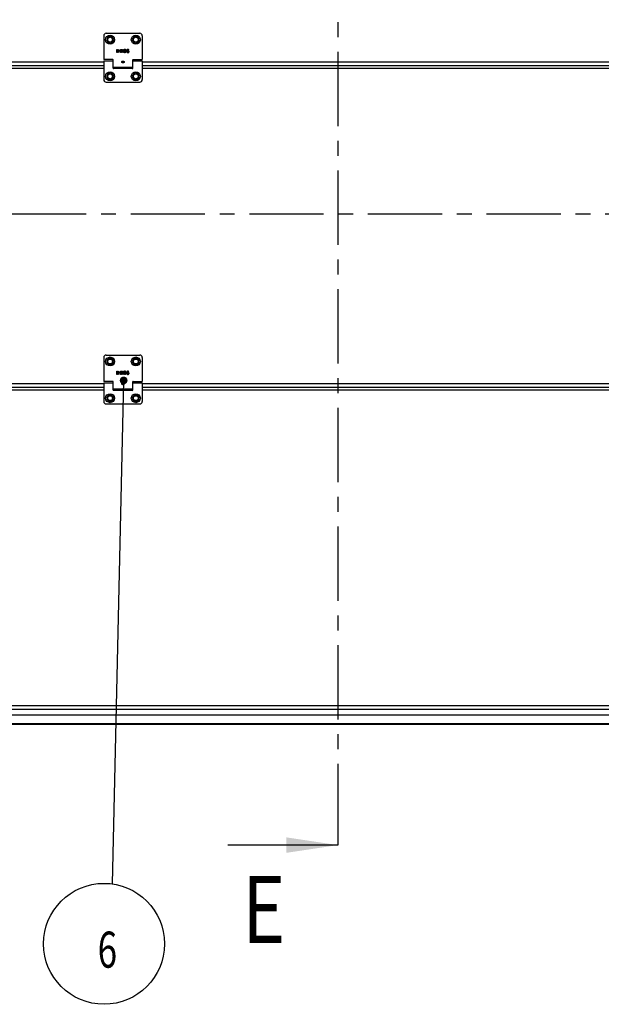
# Model space of a CAD drawing. Extents: x 25509 to 3099027, y 27035 to 44178.
# Drawn here: x 28807 to 29712, y 36550 to 38080 of the extents above; entities that cross this region are included whole.
import ezdxf

# ---------------------------------------------------------------- set-up
doc = ezdxf.new("R2010")
doc.units = 0
doc.header["$LTSCALE"] = 30.734
doc.header["$MEASUREMENT"] = 0
doc.linetypes.add('CENTER', pattern=[0.6, 0.375, -0.075, 0.075, -0.075])
doc.layers.get('0').update_dxf_attribs({"linetype": 'CONTINUOUS'})
doc.layers.add('NOTE', color=7, linetype='CONTINUOUS')
doc.styles.get("Standard").update_dxf_attribs({"font": 'txt', "width": 0.65})

msp = doc.modelspace()

# ---------------------------------------------------------------- linework, layer by layer
at = {"color": 7, "linetype": 'Continuous'}
for p, q in [((28938.07, 38054.97), (28938.07, 38017.97)), ((28942.07, 38058.97), (28994.07, 38058.97)), ((28945.22, 38053.9), (28942.37, 38048.97)), ((28942.37, 38048.97), (28945.22, 38044.03)), ((28950.92, 38053.9), (28945.22, 38053.9)), ((28953.77, 38048.97), (28950.92, 38053.9)), ((28950.92, 38044.03), (28953.77, 38048.97)), ((28985.22, 38053.9), (28982.37, 38048.97)), ((28982.37, 38048.97), (28985.22, 38044.03)), ((28990.92, 38053.9), (28985.22, 38053.9)), ((28993.77, 38048.97), (28990.92, 38053.9)), ((28990.92, 38044.03), (28993.77, 38048.97)), ((28998.07, 38054.97), (28998.07, 38017.97)), ((28945.22, 38044.03), (28950.92, 38044.03)), ((28958.57, 38028.97), (28958.57, 38033.97)), ((28958.57, 38033.97), (28959.19, 38033.97)), ((28959.19, 38033.97), (28959.19, 38028.97)), ((28960.03, 38028.97), (28960.03, 38033.97)), ((28960.03, 38033.97), (28960.65, 38033.97)), ((28960.65, 38033.97), (28960.65, 38031.94)), ((28963.57, 38031.94), (28963.57, 38033.97)), ((28963.57, 38033.97), (28964.19, 38033.97)), ((28964.19, 38033.97), (28964.19, 38028.97)), ((28965.03, 38033.22), (28965.65, 38033.97)), ((28965.03, 38032.37), (28965.03, 38033.22)), ((28965.65, 38033.11), (28965.03, 38032.37)), ((28965.65, 38033.97), (28966.28, 38033.97)), ((28965.65, 38028.97), (28965.65, 38033.11)), ((28966.28, 38033.97), (28966.28, 38028.97)), ((28967.11, 38033.22), (28967.73, 38033.97)), ((28967.11, 38032.37), (28967.11, 38033.22)), ((28967.73, 38033.11), (28967.11, 38032.37)), ((28967.73, 38033.97), (28968.36, 38033.97)), ((28967.73, 38028.97), (28967.73, 38033.11)), ((28968.36, 38033.97), (28968.36, 38028.97)), ((28969.3, 38032.48), (28969.19, 38031.94)), ((28969.4, 38032.79), (28969.3, 38032.48)), ((28969.61, 38033.22), (28969.4, 38032.79)), ((28969.92, 38033.54), (28969.61, 38033.22)), ((28969.82, 38032.48), (28969.71, 38031.84)), ((28970.23, 38033.11), (28969.82, 38032.48)), ((28970.44, 38033.86), (28969.92, 38033.54)), ((28970.55, 38033.33), (28970.23, 38033.11)), ((28971.07, 38033.97), (28970.44, 38033.86)), ((28971.07, 38033.43), (28970.55, 38033.33)), ((28971.69, 38033.86), (28971.07, 38033.97)), ((28971.59, 38033.33), (28971.07, 38033.43)), ((28971.9, 38033.11), (28971.59, 38033.33)), ((28972.21, 38033.54), (28971.69, 38033.86)), ((28972.32, 38032.48), (28971.9, 38033.11)), ((28972.53, 38033.22), (28972.21, 38033.54)), ((28972.42, 38031.84), (28972.32, 38032.48)), ((28972.73, 38032.79), (28972.53, 38033.22)), ((28972.84, 38032.48), (28972.73, 38032.79)), ((28972.94, 38031.94), (28972.84, 38032.48)), ((28974.19, 38033.22), (28974.09, 38032.79)), ((28974.09, 38032.79), (28974.09, 38032.37)), ((28974.09, 38032.37), (28974.19, 38031.94)), ((28974.61, 38033.65), (28974.19, 38033.22)), ((28975.03, 38033.86), (28974.61, 38033.65)), ((28974.71, 38032.69), (28974.82, 38033.01)), ((28974.71, 38032.48), (28974.71, 38032.69)), ((28974.82, 38032.16), (28974.71, 38032.48)), ((28974.82, 38033.01), (28975.13, 38033.22)), ((28975.44, 38033.97), (28975.03, 38033.86)), ((28975.13, 38033.22), (28975.44, 38033.33)), ((28975.96, 38033.97), (28975.44, 38033.97)), ((28975.44, 38033.33), (28976.07, 38033.33)), ((28976.48, 38033.86), (28975.96, 38033.97)), ((28976.07, 38033.33), (28976.38, 38033.22)), ((28976.38, 38033.22), (28976.59, 38033.01)), ((28976.9, 38033.54), (28976.48, 38033.86)), ((28976.59, 38033.01), (28976.69, 38032.79)), ((28976.69, 38032.79), (28977.32, 38032.79)), ((28977.21, 38033.11), (28976.9, 38033.54)), ((28977.32, 38032.79), (28977.21, 38033.11)), ((28985.22, 38044.03), (28990.92, 38044.03)), ((28952.07, 38017.97), (28938.07, 38017.97)), ((28953.07, 38005.92), (28953.07, 38016.97)), ((28959.19, 38028.97), (28958.57, 38028.97)), ((28960.65, 38028.97), (28960.03, 38028.97)), ((28960.65, 38031.94), (28963.57, 38031.94)), ((28960.65, 38031.31), (28960.65, 38028.97)), ((28963.57, 38031.31), (28960.65, 38031.31)), ((28963.57, 38028.97), (28963.57, 38031.31)), ((28964.19, 38028.97), (28963.57, 38028.97)), ((28966.28, 38028.97), (28965.65, 38028.97)), ((28968.36, 38028.97), (28967.73, 38028.97)), ((28969.19, 38031.94), (28969.19, 38030.99)), ((28969.19, 38030.99), (28969.3, 38030.45)), ((28969.3, 38030.45), (28969.4, 38030.14)), ((28969.4, 38030.14), (28969.61, 38029.71)), ((28969.61, 38029.71), (28969.92, 38029.39)), ((28969.71, 38031.84), (28969.71, 38031.09)), ((28969.71, 38031.09), (28969.82, 38030.45)), ((28969.82, 38030.45), (28970.23, 38029.82)), ((28969.92, 38029.39), (28970.44, 38029.07)), ((28970.23, 38029.82), (28970.55, 38029.6)), ((28970.44, 38029.07), (28971.07, 38028.97)), ((28970.55, 38029.6), (28971.07, 38029.5)), ((28971.07, 38029.5), (28971.59, 38029.6)), ((28971.07, 38028.97), (28971.69, 38029.07)), ((28971.59, 38029.6), (28971.9, 38029.82)), ((28971.69, 38029.07), (28972.21, 38029.39)), ((28971.9, 38029.82), (28972.32, 38030.45)), ((28972.21, 38029.39), (28972.53, 38029.71)), ((28972.32, 38030.45), (28972.42, 38031.09)), ((28972.42, 38031.09), (28972.42, 38031.84)), ((28972.53, 38029.71), (28972.73, 38030.14)), ((28972.73, 38030.14), (28972.84, 38030.45)), ((28972.84, 38030.45), (28972.94, 38030.99)), ((28972.94, 38030.99), (28972.94, 38031.94)), ((28973.78, 38030.35), (28973.88, 38029.92)), ((28974.4, 38030.35), (28973.78, 38030.35)), ((28973.88, 38029.92), (28974.19, 38029.39)), ((28974.19, 38031.94), (28974.61, 38031.52)), ((28974.19, 38029.39), (28974.71, 38029.07)), ((28974.5, 38030.03), (28974.4, 38030.35)), ((28974.82, 38029.71), (28974.5, 38030.03)), ((28974.61, 38031.52), (28975.03, 38031.31)), ((28974.71, 38029.07), (28975.23, 38028.97)), ((28975.13, 38031.94), (28974.82, 38032.16)), ((28975.23, 38029.6), (28974.82, 38029.71)), ((28975.03, 38031.31), (28975.44, 38031.2)), ((28975.44, 38031.84), (28975.13, 38031.94)), ((28976.07, 38029.6), (28975.23, 38029.6)), ((28975.23, 38028.97), (28976.07, 38028.97)), ((28976.07, 38031.84), (28975.44, 38031.84)), ((28975.44, 38031.2), (28976.07, 38031.2)), ((28976.59, 38031.73), (28976.07, 38031.84)), ((28976.07, 38031.2), (28976.48, 38031.09)), ((28976.48, 38029.71), (28976.07, 38029.6)), ((28976.07, 38028.97), (28976.59, 38029.07)), ((28976.48, 38031.09), (28976.8, 38030.88)), ((28976.8, 38029.92), (28976.48, 38029.71)), ((28977, 38031.52), (28976.59, 38031.73)), ((28976.59, 38029.07), (28977, 38029.28)), ((28976.8, 38030.88), (28977, 38030.56)), ((28977, 38030.24), (28976.8, 38029.92)), ((28977.42, 38031.09), (28977, 38031.52)), ((28977, 38030.56), (28977, 38030.24)), ((28977, 38029.28), (28977.42, 38029.71)), ((28977.63, 38030.67), (28977.42, 38031.09)), ((28977.42, 38029.71), (28977.63, 38030.14)), ((28977.63, 38030.14), (28977.63, 38030.67)), ((28983.07, 38016.97), (28983.07, 38005.92)), ((28984.07, 38017.97), (28998.07, 38017.97)), ((28938.07, 38004.38), (28224.08, 38004.38)), ((28938.07, 38014.02), (28240.07, 38014.02)), ((28938.07, 38008.47), (28240.07, 38008.47)), ((28938.07, 38015.96), (28938.07, 37986.97)), ((28938.07, 38015.96), (28952.57, 38015.96)), ((28952.57, 38004.97), (28952.57, 38015.96)), ((28953.07, 38014.02), (28952.57, 38014.02)), ((28952.57, 38013.97), (28953.07, 38013.97)), ((28952.57, 38007.97), (28953.07, 38007.97)), ((28983.38, 38004.38), (28952.75, 38004.38)), ((28983.07, 38005.92), (28953.07, 38005.92)), ((28982.57, 38003.97), (28953.57, 38003.97)), ((28966.68, 38013.97), (28969.45, 38013.97)), ((28983.57, 38014.02), (28983.07, 38014.02)), ((28983.07, 38013.97), (28983.57, 38013.97)), ((28983.07, 38007.97), (28983.57, 38007.97)), ((28983.57, 38015.96), (28998.07, 38015.96)), ((28983.57, 38004.97), (28983.57, 38015.96)), ((28998.07, 38015.96), (28998.07, 37986.97)), ((29878.07, 38014.02), (28998.07, 38014.02)), ((29878.07, 38008.47), (28998.07, 38008.47)), ((29878.07, 38004.38), (28998.07, 38004.38)), ((28945.22, 37996.9), (28942.37, 37991.97)), ((28942.37, 37991.97), (28945.22, 37987.03)), ((28950.92, 37996.9), (28945.22, 37996.9)), ((28945.22, 37987.03), (28950.92, 37987.03)), ((28953.77, 37991.97), (28950.92, 37996.9)), ((28950.92, 37987.03), (28953.77, 37991.97)), ((28985.22, 37996.9), (28982.37, 37991.97)), ((28982.37, 37991.97), (28985.22, 37987.03)), ((28990.92, 37996.9), (28985.22, 37996.9)), ((28985.22, 37987.03), (28990.92, 37987.03)), ((28993.77, 37991.97), (28990.92, 37996.9)), ((28990.92, 37987.03), (28993.77, 37991.97)), ((28942.07, 37982.97), (28994.07, 37982.97)), ((28942.07, 37558.97), (28994.07, 37558.97)), ((28938.07, 37554.97), (28938.07, 37517.97)), ((28945.22, 37553.9), (28942.37, 37548.97)), ((28942.37, 37548.97), (28945.22, 37544.03)), ((28950.92, 37553.9), (28945.22, 37553.9)), ((28945.22, 37544.03), (28950.92, 37544.03)), ((28953.77, 37548.97), (28950.92, 37553.9)), ((28950.92, 37544.03), (28953.77, 37548.97)), ((28985.22, 37553.9), (28982.37, 37548.97)), ((28982.37, 37548.97), (28985.22, 37544.03)), ((28990.92, 37553.9), (28985.22, 37553.9)), ((28985.22, 37544.03), (28990.92, 37544.03)), ((28993.77, 37548.97), (28990.92, 37553.9)), ((28990.92, 37544.03), (28993.77, 37548.97)), ((28998.07, 37554.97), (28998.07, 37517.97)), ((28958.57, 37533.97), (28959.19, 37533.97)), ((28958.57, 37528.97), (28958.57, 37533.97)), ((28959.19, 37528.97), (28958.57, 37528.97)), ((28959.19, 37533.97), (28959.19, 37528.97)), ((28960.03, 37533.97), (28960.65, 37533.97)), ((28960.03, 37528.97), (28960.03, 37533.97)), ((28960.65, 37528.97), (28960.03, 37528.97)), ((28960.65, 37533.97), (28960.65, 37531.94)), ((28960.65, 37531.94), (28963.57, 37531.94)), ((28963.57, 37531.31), (28960.65, 37531.31)), ((28960.65, 37531.31), (28960.65, 37528.97)), ((28963.57, 37533.97), (28964.19, 37533.97)), ((28963.57, 37531.94), (28963.57, 37533.97)), ((28963.57, 37528.97), (28963.57, 37531.31)), ((28964.19, 37528.97), (28963.57, 37528.97)), ((28964.19, 37533.97), (28964.19, 37528.97)), ((28965.03, 37533.22), (28965.65, 37533.97)), ((28965.03, 37532.37), (28965.03, 37533.22)), ((28965.65, 37533.11), (28965.03, 37532.37)), ((28965.65, 37533.97), (28966.28, 37533.97)), ((28965.65, 37528.97), (28965.65, 37533.11)), ((28966.28, 37528.97), (28965.65, 37528.97)), ((28966.28, 37533.97), (28966.28, 37528.97)), ((28967.11, 37533.22), (28967.73, 37533.97)), ((28967.11, 37532.37), (28967.11, 37533.22)), ((28967.73, 37533.11), (28967.11, 37532.37)), ((28967.73, 37533.97), (28968.36, 37533.97)), ((28967.73, 37528.97), (28967.73, 37533.11)), ((28968.36, 37528.97), (28967.73, 37528.97)), ((28968.36, 37533.97), (28968.36, 37528.97)), ((28969.3, 37532.48), (28969.19, 37531.94)), ((28969.19, 37531.94), (28969.19, 37530.99)), ((28969.19, 37530.99), (28969.3, 37530.45)), ((28969.4, 37532.79), (28969.3, 37532.48)), ((28969.3, 37530.45), (28969.4, 37530.14)), ((28969.61, 37533.22), (28969.4, 37532.79)), ((28969.4, 37530.14), (28969.61, 37529.71)), ((28969.92, 37533.54), (28969.61, 37533.22)), ((28969.61, 37529.71), (28969.92, 37529.39)), ((28969.82, 37532.48), (28969.71, 37531.84)), ((28969.71, 37531.84), (28969.71, 37531.09)), ((28969.71, 37531.09), (28969.82, 37530.45)), ((28970.23, 37533.11), (28969.82, 37532.48)), ((28969.82, 37530.45), (28970.23, 37529.82)), ((28970.44, 37533.86), (28969.92, 37533.54)), ((28969.92, 37529.39), (28970.44, 37529.07)), ((28970.55, 37533.33), (28970.23, 37533.11)), ((28970.23, 37529.82), (28970.55, 37529.6)), ((28971.07, 37533.97), (28970.44, 37533.86)), ((28970.44, 37529.07), (28971.07, 37528.97)), ((28971.07, 37533.43), (28970.55, 37533.33)), ((28970.55, 37529.6), (28971.07, 37529.5)), ((28971.69, 37533.86), (28971.07, 37533.97)), ((28971.59, 37533.33), (28971.07, 37533.43)), ((28971.07, 37529.5), (28971.59, 37529.6)), ((28971.07, 37528.97), (28971.69, 37529.07)), ((28971.9, 37533.11), (28971.59, 37533.33)), ((28971.59, 37529.6), (28971.9, 37529.82)), ((28972.21, 37533.54), (28971.69, 37533.86)), ((28971.69, 37529.07), (28972.21, 37529.39)), ((28972.32, 37532.48), (28971.9, 37533.11)), ((28971.9, 37529.82), (28972.32, 37530.45)), ((28972.53, 37533.22), (28972.21, 37533.54)), ((28972.21, 37529.39), (28972.53, 37529.71)), ((28972.42, 37531.84), (28972.32, 37532.48)), ((28972.32, 37530.45), (28972.42, 37531.09)), ((28972.42, 37531.09), (28972.42, 37531.84)), ((28972.73, 37532.79), (28972.53, 37533.22)), ((28972.53, 37529.71), (28972.73, 37530.14)), ((28972.84, 37532.48), (28972.73, 37532.79)), ((28972.73, 37530.14), (28972.84, 37530.45)), ((28972.94, 37531.94), (28972.84, 37532.48)), ((28972.84, 37530.45), (28972.94, 37530.99)), ((28972.94, 37530.99), (28972.94, 37531.94)), ((28974.4, 37530.35), (28973.78, 37530.35)), ((28973.78, 37530.35), (28973.88, 37529.92)), ((28973.88, 37529.92), (28974.19, 37529.39)), ((28974.19, 37533.22), (28974.09, 37532.79)), ((28974.09, 37532.79), (28974.09, 37532.37)), ((28974.09, 37532.37), (28974.19, 37531.94)), ((28974.61, 37533.65), (28974.19, 37533.22)), ((28974.19, 37531.94), (28974.61, 37531.52)), ((28974.19, 37529.39), (28974.71, 37529.07)), ((28974.5, 37530.03), (28974.4, 37530.35)), ((28974.82, 37529.71), (28974.5, 37530.03)), ((28975.03, 37533.86), (28974.61, 37533.65)), ((28974.61, 37531.52), (28975.03, 37531.31)), ((28974.71, 37532.69), (28974.82, 37533.01)), ((28974.71, 37532.48), (28974.71, 37532.69)), ((28974.82, 37532.16), (28974.71, 37532.48)), ((28974.71, 37529.07), (28975.23, 37528.97)), ((28974.82, 37533.01), (28975.13, 37533.22)), ((28975.13, 37531.94), (28974.82, 37532.16)), ((28975.23, 37529.6), (28974.82, 37529.71)), ((28975.44, 37533.97), (28975.03, 37533.86)), ((28975.03, 37531.31), (28975.44, 37531.2)), ((28975.13, 37533.22), (28975.44, 37533.33)), ((28975.44, 37531.84), (28975.13, 37531.94)), ((28976.07, 37529.6), (28975.23, 37529.6)), ((28975.23, 37528.97), (28976.07, 37528.97)), ((28975.96, 37533.97), (28975.44, 37533.97)), ((28975.44, 37533.33), (28976.07, 37533.33)), ((28976.07, 37531.84), (28975.44, 37531.84)), ((28975.44, 37531.2), (28976.07, 37531.2)), ((28976.48, 37533.86), (28975.96, 37533.97)), ((28976.07, 37533.33), (28976.38, 37533.22)), ((28976.59, 37531.73), (28976.07, 37531.84)), ((28976.07, 37531.2), (28976.48, 37531.09)), ((28976.48, 37529.71), (28976.07, 37529.6)), ((28976.07, 37528.97), (28976.59, 37529.07)), ((28976.38, 37533.22), (28976.59, 37533.01)), ((28976.9, 37533.54), (28976.48, 37533.86)), ((28976.48, 37531.09), (28976.8, 37530.88)), ((28976.8, 37529.92), (28976.48, 37529.71)), ((28976.59, 37533.01), (28976.69, 37532.79)), ((28977, 37531.52), (28976.59, 37531.73)), ((28976.59, 37529.07), (28977, 37529.28)), ((28976.69, 37532.79), (28977.32, 37532.79)), ((28976.8, 37530.88), (28977, 37530.56)), ((28977, 37530.24), (28976.8, 37529.92)), ((28977.21, 37533.11), (28976.9, 37533.54)), ((28977.42, 37531.09), (28977, 37531.52)), ((28977, 37530.56), (28977, 37530.24)), ((28977, 37529.28), (28977.42, 37529.71)), ((28977.32, 37532.79), (28977.21, 37533.11)), ((28977.63, 37530.67), (28977.42, 37531.09)), ((28977.42, 37529.71), (28977.63, 37530.14)), ((28977.63, 37530.14), (28977.63, 37530.67)), ((28938.07, 37514.02), (28240.07, 37514.02)), ((28952.07, 37517.97), (28938.07, 37517.97)), ((28938.07, 37515.96), (28952.57, 37515.96)), ((28938.07, 37515.96), (28938.07, 37486.97)), ((28952.57, 37504.97), (28952.57, 37515.96)), ((28953.07, 37514.02), (28952.57, 37514.02)), ((28952.57, 37513.97), (28953.07, 37513.97)), ((28953.07, 37505.92), (28953.07, 37516.97)), ((28966.68, 37513.97), (28969.45, 37513.97)), ((28983.07, 37516.97), (28983.07, 37505.92)), ((28983.57, 37514.02), (28983.07, 37514.02)), ((28983.07, 37513.97), (28983.57, 37513.97)), ((28983.57, 37515.96), (28998.07, 37515.96)), ((28983.57, 37504.97), (28983.57, 37515.96)), ((28984.07, 37517.97), (28998.07, 37517.97)), ((28998.07, 37515.96), (28998.07, 37486.97)), ((29878.07, 37514.02), (28998.07, 37514.02)), ((28938.07, 37504.38), (28224.08, 37504.38)), ((28938.07, 37508.47), (28240.07, 37508.47)), ((28945.22, 37496.9), (28942.37, 37491.97)), ((28950.92, 37496.9), (28945.22, 37496.9)), ((28953.77, 37491.97), (28950.92, 37496.9)), ((28952.57, 37507.97), (28953.07, 37507.97)), ((28983.38, 37504.38), (28952.75, 37504.38)), ((28983.07, 37505.92), (28953.07, 37505.92)), ((28982.57, 37503.97), (28953.57, 37503.97)), ((28985.22, 37496.9), (28982.37, 37491.97)), ((28983.07, 37507.97), (28983.57, 37507.97)), ((28990.92, 37496.9), (28985.22, 37496.9)), ((28993.77, 37491.97), (28990.92, 37496.9)), ((29878.07, 37508.47), (28998.07, 37508.47)), ((29878.07, 37504.38), (28998.07, 37504.38)), ((28942.07, 37482.97), (28994.07, 37482.97)), ((28942.37, 37491.97), (28945.22, 37487.03)), ((28945.22, 37487.03), (28950.92, 37487.03)), ((28950.92, 37487.03), (28953.77, 37491.97)), ((28982.37, 37491.97), (28985.22, 37487.03)), ((28985.22, 37487.03), (28990.92, 37487.03)), ((28990.92, 37487.03), (28993.77, 37491.97)), ((30698.07, 37014.02), (28178.07, 37014.02)), ((30698.07, 37008.47), (28178.07, 37008.47)), ((30672.57, 36999.31), (28203.57, 36999.31)), ((28184.41, 36985.67), (30743.37, 36985.67)), ((30672.57, 36985.77), (28203.57, 36985.77))]:
    msp.add_line(p, q, dxfattribs=at)
for centre, radius in [((28948.07, 38048.97), 7), ((28948.07, 38048.97), 3.75), ((28988.07, 38048.97), 7), ((28988.07, 38048.97), 3.75), ((28948.07, 37991.97), 7), ((28948.07, 37991.97), 3.75), ((28988.07, 37991.97), 7), ((28988.07, 37991.97), 3.75), ((28948.07, 37548.97), 7), ((28948.07, 37548.97), 3.75), ((28988.07, 37548.97), 7), ((28988.07, 37548.97), 3.75), ((28948.07, 37491.97), 7), ((28988.07, 37491.97), 7), ((28948.07, 37491.97), 3.75), ((28988.07, 37491.97), 3.75)]:
    msp.add_circle(centre, radius, dxfattribs=at)
for centre, radius, start, end in [((28942.07, 38054.97), 4, 90, 180), ((28994.07, 38054.97), 4, 0, 90), ((28952.07, 38016.97), 1, 0, 90), ((28984.07, 38016.97), 1, 90, 180), ((28953.57, 38004.97), 1, 180, 270), ((28982.57, 38004.97), 1, 270, 0), ((28942.07, 37986.97), 4, 180, 270), ((28994.07, 37986.97), 4, 270, 0), ((28942.07, 37554.97), 4, 90, 180), ((28994.07, 37554.97), 4, 0, 90), ((28952.07, 37516.97), 1, 0, 90), ((28984.07, 37516.97), 1, 90, 180), ((28953.57, 37504.97), 1, 180, 270), ((28982.57, 37504.97), 1, 270, 0), ((28942.07, 37486.97), 4, 180, 270), ((28994.07, 37486.97), 4, 270, 0)]:
    msp.add_arc(centre, radius, start, end, dxfattribs=at)
for points, start_tangent, end_tangent in [([(28966.07, 38014.54), (28966.09, 38014.75), (28966.17, 38014.95), (28966.29, 38015.12), (28966.45, 38015.27), (28966.64, 38015.39)], (0, 0.1087249), (0.0969367, 0.0492379)), ([(28966.36, 38013.73), (28966.24, 38013.91), (28966.11, 38014.23), (28966.07, 38014.54)], (-0.0503368, 0.071112), (0, 0.0869843)), ([(28969.77, 38013.74), (28969.67, 38013.82), (28969.4, 38014), (28969.06, 38014.16), (28968.68, 38014.27), (28968.28, 38014.33), (28967.86, 38014.33), (28967.46, 38014.27), (28967.08, 38014.16), (28966.74, 38014), (28966.46, 38013.82), (28966.36, 38013.74)], (-0.2769577, 0.2450805), (-0.2769502, -0.2450932)), ([(28969.78, 38013.73), (28969.68, 38013.6), (28969.41, 38013.33), (28969.07, 38013.1), (28968.69, 38012.93), (28968.28, 38012.84), (28967.85, 38012.84), (28967.44, 38012.93), (28967.06, 38013.1), (28966.73, 38013.33), (28966.45, 38013.61), (28966.36, 38013.73)], (-0.2317254, -0.3274015), (-0.2317426, 0.3273884)), ([(28966.64, 38015.39), (28966.97, 38015.54), (28967.38, 38015.67), (28967.84, 38015.74), (28968.3, 38015.74), (28968.75, 38015.67), (28969.16, 38015.54), (28969.49, 38015.39)], (0.264094, 0.1341436), (0.264094, -0.1341436)), ([(28969.49, 38015.39), (28969.68, 38015.27), (28969.84, 38015.12), (28969.97, 38014.95), (28970.04, 38014.75), (28970.07, 38014.54)], (0.0969366, -0.0492378), (0, -0.1087247)), ([(28970.07, 38014.54), (28970.02, 38014.23), (28969.89, 38013.91), (28969.78, 38013.73)], (0, -0.0869738), (-0.050327, -0.0711063)), ([(28966.07, 37514.54), (28966.09, 37514.75), (28966.17, 37514.95), (28966.29, 37515.12), (28966.45, 37515.27), (28966.64, 37515.39)], (0, 0.1087249), (0.0969367, 0.0492379)), ([(28966.36, 37513.73), (28966.24, 37513.91), (28966.11, 37514.23), (28966.07, 37514.54)], (-0.0503368, 0.071112), (0, 0.0869843)), ([(28969.77, 37513.74), (28969.67, 37513.82), (28969.4, 37514), (28969.06, 37514.16), (28968.68, 37514.27), (28968.28, 37514.33), (28967.86, 37514.33), (28967.46, 37514.27), (28967.08, 37514.16), (28966.74, 37514), (28966.46, 37513.82), (28966.36, 37513.74)], (-0.2769577, 0.2450805), (-0.2769502, -0.2450932)), ([(28969.78, 37513.73), (28969.68, 37513.6), (28969.41, 37513.33), (28969.07, 37513.1), (28968.69, 37512.93), (28968.28, 37512.84), (28967.85, 37512.84), (28967.44, 37512.93), (28967.06, 37513.1), (28966.73, 37513.33), (28966.45, 37513.61), (28966.36, 37513.73)], (-0.2317254, -0.3274015), (-0.2317426, 0.3273884)), ([(28966.64, 37515.39), (28966.97, 37515.54), (28967.38, 37515.67), (28967.84, 37515.74), (28968.3, 37515.74), (28968.75, 37515.67), (28969.16, 37515.54), (28969.49, 37515.39)], (0.264094, 0.1341436), (0.264094, -0.1341436)), ([(28969.49, 37515.39), (28969.68, 37515.27), (28969.84, 37515.12), (28969.97, 37514.95), (28970.04, 37514.75), (28970.07, 37514.54)], (0.0969366, -0.0492378), (0, -0.1087247)), ([(28970.07, 37514.54), (28970.02, 37514.23), (28969.89, 37513.91), (28969.78, 37513.73)], (0, -0.0869738), (-0.050327, -0.0711063))]:
    msp.add_spline(points, degree=3, dxfattribs=dict(at, start_tangent=start_tangent, end_tangent=end_tangent))
at = {"layer": 'NOTE', "color": 82, "linetype": 'CENTER', "ltscale": 10}
for p, q in [((29302.13, 39505.28), (29302.13, 36837.55)), ((28058.11, 37778.44), (30811.51, 37778.44))]:
    msp.add_line(p, q, dxfattribs=at)
at = {"layer": 'NOTE', "color": 82, "linetype": 'Continuous'}
for p, q in [((28969.14, 37519.55), (28951.06, 36737.3)), ((29302.13, 36877.55), (29302.13, 36797.55)), ((29302.13, 36797.55), (29131.19, 36797.55))]:
    msp.add_line(p, q, dxfattribs=at)
at = {"layer": 'NOTE', "color": 82, "linetype": 'Continuous', "const_width": 6}
msp.add_lwpolyline([(28966.14, 37519.55, 1), (28972.14, 37519.55, 1)], format="xyb", close=True, dxfattribs=at)
at = {"layer": 'NOTE', "color": 82, "linetype": 'Continuous'}
msp.add_circle((28938.62, 36644.15), 93.97, dxfattribs=at)
msp.add_solid([(29222.13, 36809.55), (29302.13, 36797.55), (29222.13, 36785.55)], dxfattribs=at)

# ---------------------------------------------------------------- texts
for s, height, width, p in [('E', 104, 0.8, (29153.66, 36645.56)), ('6', 56, 0.711111, (28928.75, 36607.12))]:
    msp.add_text(s, height=height, dxfattribs=dict(at, width=width)).set_placement(p)

doc.saveas('drawing.dxf')
